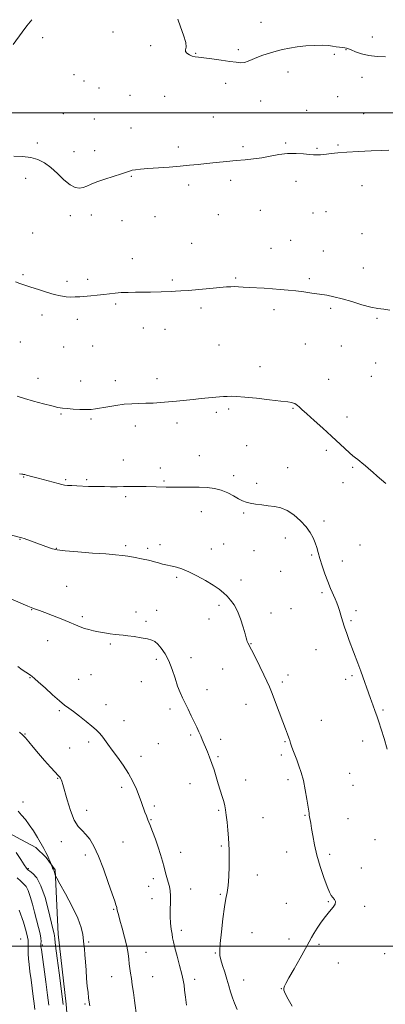
# Model space of a CAD drawing. Extents: x 2154800 to 2157700, y 307300 to 310200.
# Drawn here: x 2155701 to 2155921, y 308465 to 309056 of the extents above; entities that cross this region are included whole.
import ezdxf

# ---------------------------------------------------------------- set-up
doc = ezdxf.new("R2010")
doc.units = 0
doc.header["$MEASUREMENT"] = 0
for name, color, linetype, lineweight in [('BREAKLINE DTM HARD', 7, 'Continuous', 0), ('CONTOUR INDEX', 41, 'Continuous', 13), ('CONTOUR INTERMEDIATE', 44, 'Continuous', 0), ('GRID LINE', 7, 'Continuous', 0), ('SPOT ELEVATION DTM', 2, 'Continuous', 13)]:
    doc.layers.add(name, color=color, linetype=linetype, lineweight=lineweight)

msp = doc.modelspace()

# ---------------------------------------------------------------- linework, layer by layer
at = {"layer": 'BREAKLINE DTM HARD'}
msp.add_polyline3d([(2155401.67, 308974.39, 1210.2), (2155402.08, 308934.19, 1209.51), (2155398.32, 308887.19, 1209.2), (2155400.07, 308848.72, 1209.02), (2155403.65, 308814.52, 1207.8), (2155412.74, 308780.92, 1206.82), (2155426.71, 308746.69, 1205.96), (2155450.45, 308713.67, 1205.11), (2155472.99, 308690.42, 1205.29), (2155503.47, 308667.76, 1205.72), (2155529.08, 308650.61, 1206.15), (2155557.13, 308635.9, 1205.54), (2155585.18, 308619.96, 1205.17), (2155619.95, 308604.62, 1205.11), (2155640.69, 308595.42, 1204.44), (2155668.74, 308581.32, 1204.01), (2155683.38, 308573.96, 1203.77), (2155699.24, 308565.38, 1205.17), (2155710.82, 308559.25, 1205.48), (2155716.92, 308553.13, 1205.78), (2155722.4, 308545.79, 1206.15), (2155724.14, 308507.32, 1204.56), (2155728.94, 308465.18, 1204.38), (2155731.91, 308426.71, 1204.32)], dxfattribs=at)
at = {"layer": 'CONTOUR INDEX', "flags": 128}
for points, elevation in [([(2155698.632, 308898.596), (2155701.259, 308897.634), (2155704.21, 308896.597), (2155707.825, 308895.358), (2155712.284, 308893.859), (2155717.13, 308892.309), (2155721.745, 308890.9849), (2155725.651, 308890.1), (2155728.919, 308889.617), (2155731.76, 308889.434), (2155734.397, 308889.4591), (2155737.107, 308889.631), (2155743.798, 308890.21), (2155747.707, 308890.565), (2155751.543, 308890.958), (2155755.06, 308891.379), (2155758.468, 308891.77), (2155762.093, 308892.065), (2155766.174, 308892.219), (2155770.593, 308892.285), (2155775.147, 308892.336), (2155779.605, 308892.429), (2155792.506, 308892.803), (2155794.655, 308892.902), (2155797.787, 308893.098), (2155802.372, 308893.446), (2155808.572, 308893.969), (2155815.315, 308894.5641), (2155825.265, 308895.458), (2155827.942, 308895.647), (2155830.098, 308895.688), (2155832.471, 308895.606), (2155835.343, 308895.433), (2155838.881, 308895.205), (2155847.9311, 308894.662), (2155852.821, 308894.343), (2155857.5629, 308893.982), (2155862.212, 308893.563), (2155866.907, 308893.067), (2155871.728, 308892.484), (2155876.533, 308891.842), (2155881.123, 308891.178), (2155885.416, 308890.49), (2155889.792, 308889.62), (2155894.745, 308888.374), (2155900.547, 308886.666), (2155906.57, 308884.847), (2155911.962, 308883.381), (2155916.153, 308882.571), (2155919.691, 308882.091), (2155923.405, 308881.458)], 1220), ([(2155699.97, 308667.709), (2155702.591, 308665.883), (2155704.683, 308664.461), (2155707.511, 308662.586), (2155708.551, 308661.853), (2155709.972, 308660.686), (2155712.4279, 308658.491), (2155716.294, 308654.945), (2155720.824, 308650.815), (2155724.988, 308647.136), (2155728.069, 308644.634), (2155730.59, 308642.791), (2155733.3809, 308640.78), (2155737.007, 308638.015), (2155740.967, 308634.882), (2155744.492, 308632.006), (2155747.021, 308629.834), (2155748.815, 308628.083), (2155750.344, 308626.29), (2155752.026, 308624.052), (2155754.072, 308621.212), (2155756.643, 308617.677), (2155759.798, 308613.416), (2155763.194, 308608.66), (2155766.387, 308603.704), (2155769.027, 308598.82), (2155771.136, 308594.184), (2155772.827, 308589.95), (2155774.207, 308586.244), (2155776.306, 308580.4389), (2155777.171, 308578.212), (2155778.1061, 308575.908), (2155779.298, 308572.939), (2155780.859, 308568.913), (2155782.603, 308564.21), (2155784.269, 308559.407), (2155785.655, 308554.9749), (2155786.796, 308550.973), (2155787.785, 308547.353), (2155788.697, 308544.073), (2155790.301, 308538.395), (2155790.959, 308535.881), (2155791.447, 308533.248), (2155791.688, 308530.138), (2155791.653, 308526.316), (2155791.51, 308522.0529), (2155791.475, 308517.744), (2155791.703, 308513.743), (2155792.11, 308510.228), (2155792.548, 308507.336), (2155792.934, 308505.029), (2155793.432, 308502.589), (2155794.265, 308499.123), (2155795.56, 308494.097), (2155797.047, 308488.399), (2155798.358, 308483.274), (2155799.221, 308479.587), (2155799.746, 308476.694), (2155800.1381, 308473.572), (2155800.598, 308469.462), (2155801.301, 308464.648)], 1210), ([(2155700.795, 308521.5549), (2155703.302, 308514.535), (2155704.993, 308508.872), (2155705.873, 308505.439), (2155706.171, 308503.556), (2155706.175, 308502.158), (2155706.132, 308500.371), (2155706.128, 308498.1), (2155706.211, 308495.442), (2155706.421, 308492.447), (2155706.771, 308488.973), (2155707.269, 308484.828), (2155707.903, 308479.945), (2155708.592, 308474.756), (2155709.234, 308469.814), (2155709.749, 308465.574), (2155710.132, 308462.082)], 1200)]:
    msp.add_lwpolyline(points, dxfattribs=dict(at, elevation=elevation))
at = {"layer": 'CONTOUR INTERMEDIATE', "flags": 128}
for points, elevation in [([(2155708.462, 309055.806), (2155705.462, 309052.108), (2155702.556, 309048.272), (2155697.199, 309040.931)], 1222), ([(2155796.059, 309056.047), (2155797.611, 309051.547), (2155799.447, 309046.509), (2155800.745, 309042.15), (2155800.957, 309039.371), (2155800.634, 309037.806), (2155800.599, 309036.77), (2155801.465, 309035.7239), (2155802.985, 309034.722), (2155804.701, 309033.96), (2155806.35, 309033.558), (2155808.449, 309033.324), (2155811.71, 309032.989), (2155816.5349, 309032.359), (2155822.084, 309031.556), (2155827.203, 309030.781), (2155831.0229, 309030.2171), (2155833.79, 309029.984), (2155836.035, 309030.187), (2155838.234, 309030.882), (2155840.668, 309031.937), (2155843.566, 309033.177), (2155847.072, 309034.443), (2155850.982, 309035.6729), (2155855.005, 309036.822), (2155858.9551, 309037.853), (2155863.063, 309038.742), (2155867.664, 309039.472), (2155872.914, 309040.02), (2155878.2511, 309040.356), (2155882.932, 309040.447), (2155886.415, 309040.284), (2155888.965, 309039.962), (2155891.045, 309039.601), (2155893.014, 309039.299), (2155896.276, 309038.875), (2155897.357, 309038.692), (2155898.467, 309038.355), (2155900.1331, 309037.675), (2155902.773, 309036.558), (2155906.364, 309035.283), (2155910.776, 309034.226), (2155915.765, 309033.661), (2155920.653, 309033.466)], 1224), ([(2155697.4739, 308973.883), (2155702.725, 308973.703), (2155707.748, 308973.056), (2155712.076, 308971.8499), (2155715.933, 308969.93), (2155719.717, 308967.129), (2155723.703, 308963.4601), (2155727.688, 308959.659), (2155731.35, 308956.642), (2155734.442, 308955.095), (2155737.038, 308954.779), (2155739.29, 308955.221), (2155741.423, 308956.028), (2155743.957, 308957.128), (2155747.484, 308958.525), (2155752.307, 308960.179), (2155762.123, 308963.3289), (2155767.068, 308965.02), (2155768.674, 308965.454), (2155770.6799, 308965.783), (2155773.623, 308966.088), (2155777.994, 308966.439), (2155790.893, 308967.401), (2155797.525, 308967.933), (2155803.14, 308968.447), (2155808.16, 308968.9641), (2155813.307, 308969.518), (2155819.094, 308970.129), (2155825.21, 308970.75), (2155831.136, 308971.319), (2155836.494, 308971.808), (2155841.469, 308972.325), (2155846.3891, 308973.012), (2155851.501, 308973.935), (2155856.744, 308974.856), (2155861.981, 308975.459), (2155867.03, 308975.5309), (2155871.546, 308975.255), (2155875.141, 308974.918), (2155877.5711, 308974.743), (2155879.162, 308974.711), (2155881.659, 308974.785), (2155883.233, 308974.876), (2155885.307, 308975.0811), (2155888.1159, 308975.439), (2155892.045, 308975.89), (2155897.5149, 308976.346), (2155904.618, 308976.7381), (2155912.136, 308977.058), (2155918.524, 308977.314), (2155922.65, 308977.527)], 1222), ([(2155699.655, 308829.944), (2155703.919, 308828.5861), (2155709.429, 308826.993), (2155715.338, 308825.392), (2155720.482, 308824.074), (2155724.06, 308823.25), (2155726.732, 308822.796), (2155729.522, 308822.506), (2155733.163, 308822.221), (2155737.221, 308821.984), (2155740.971, 308821.885), (2155743.935, 308822), (2155746.626, 308822.341), (2155754.008, 308823.655), (2155758.8769, 308824.44), (2155763.829, 308825.075), (2155768.414, 308825.428), (2155772.707, 308825.5851), (2155776.917, 308825.685), (2155781.223, 308825.846), (2155785.689, 308826.105), (2155790.354, 308826.476), (2155795.226, 308826.9611), (2155805.1789, 308828.043), (2155809.992, 308828.516), (2155814.409, 308828.915), (2155821.122, 308829.5), (2155823.498, 308829.695), (2155825.643, 308829.834), (2155827.975, 308829.904), (2155831.224, 308829.809), (2155836.202, 308829.4319), (2155843.28, 308828.715), (2155851.083, 308827.837), (2155857.795, 308827.036), (2155862.058, 308826.489), (2155864.318, 308826.129), (2155865.476, 308825.833), (2155866.303, 308825.487), (2155867.052, 308825.035), (2155867.846, 308824.436), (2155868.872, 308823.576), (2155870.58, 308822.065), (2155873.484, 308819.44), (2155877.866, 308815.45), (2155883.086, 308810.678), (2155888.269, 308805.917), (2155896.278, 308798.524), (2155899.065, 308795.997), (2155901.149, 308794.193), (2155902.733, 308792.91), (2155904.052, 308791.909), (2155905.328, 308790.96), (2155906.74, 308789.866), (2155908.453, 308788.44), (2155910.585, 308786.558), (2155913.041, 308784.366), (2155915.677, 308782.072), (2155918.354, 308779.839), (2155920.965, 308777.634)], 1218), ([(2155700.951, 308783.3951), (2155702.278, 308783.204), (2155702.94, 308783.123), (2155703.463, 308783.041), (2155704.1211, 308782.896), (2155705.125, 308782.631), (2155708.968, 308781.568), (2155712.158, 308780.714), (2155724.116, 308777.617), (2155726.416, 308777.008), (2155728.02, 308776.659), (2155729.812, 308776.4509), (2155732.425, 308776.286), (2155735.482, 308776.144), (2155742.408, 308775.86), (2155744.183, 308775.8), (2155746.258, 308775.752), (2155748.7979, 308775.713), (2155751.922, 308775.685), (2155755.656, 308775.67), (2155759.651, 308775.669), (2155763.464, 308775.6879), (2155769.589, 308775.763), (2155772.1389, 308775.779), (2155774.563, 308775.754), (2155776.962, 308775.699), (2155789.005, 308775.36), (2155791.335, 308775.323), (2155794.45, 308775.3239), (2155798.723, 308775.363), (2155803.739, 308775.3881), (2155808.884, 308775.33), (2155813.662, 308775.106), (2155818.052, 308774.563), (2155822.152, 308773.535), (2155826.0141, 308771.948), (2155829.512, 308770.114), (2155832.474, 308768.438), (2155834.842, 308767.231), (2155837.02, 308766.407), (2155839.521, 308765.787), (2155842.721, 308765.223), (2155846.422, 308764.709), (2155850.283, 308764.27), (2155854.0481, 308763.8529), (2155857.789, 308763.069), (2155861.661, 308761.451), (2155865.724, 308758.701), (2155869.655, 308755.207), (2155873.035, 308751.53), (2155875.5499, 308748.1199), (2155877.312, 308744.997), (2155878.536, 308742.071), (2155879.444, 308739.212), (2155880.283, 308736.129), (2155881.304, 308732.489), (2155882.69, 308728.102), (2155884.343, 308723.343), (2155886.094, 308718.728), (2155887.788, 308714.6811), (2155890.581, 308708.406), (2155891.5291, 308706.04), (2155892.287, 308703.839), (2155893.026, 308701.428), (2155893.889, 308698.5199), (2155894.91, 308695.161), (2155896.093, 308691.484), (2155897.44, 308687.594), (2155898.935, 308683.486), (2155904.06, 308669.744), (2155905.834, 308664.953), (2155911.785, 308648.615), (2155912.341, 308647.036), (2155914.288, 308641.374), (2155915.645, 308637.519), (2155916.666, 308634.518), (2155918.098, 308630.172), (2155919.831, 308624.66), (2155921.697, 308618.311)], 1216), ([(2155685.633, 308749.292), (2155701.665, 308745.2689), (2155702.355, 308745.042), (2155703.8, 308744.528), (2155718.951, 308738.952), (2155720.769, 308738.3381), (2155723.518, 308737.7571), (2155728.371, 308737.1601), (2155735.965, 308736.517), (2155744.812, 308735.877), (2155752.892, 308735.31), (2155758.691, 308734.854), (2155762.725, 308734.436), (2155766.014, 308733.952), (2155769.341, 308733.34), (2155775.158, 308732.18), (2155778.385, 308731.62), (2155779.944, 308731.262), (2155782.056, 308730.6631), (2155784.477, 308729.941), (2155786.806, 308729.274), (2155788.765, 308728.79), (2155792.622, 308727.973), (2155795.197, 308727.352), (2155798.478, 308726.329), (2155802.596, 308724.679), (2155807.534, 308722.287), (2155812.687, 308719.479), (2155817.302, 308716.687), (2155820.822, 308714.241), (2155823.471, 308712.044), (2155825.668, 308709.895), (2155827.758, 308707.565), (2155829.7969, 308704.729), (2155831.769, 308701.034), (2155833.631, 308696.356), (2155835.243, 308691.483), (2155836.438, 308687.426), (2155837.117, 308684.925), (2155837.454, 308683.622), (2155837.688, 308682.883), (2155838.064, 308682.074), (2155840.332, 308677.718), (2155842.629, 308673.202), (2155845.296, 308667.873), (2155847.736, 308662.886), (2155849.534, 308659.025), (2155850.992, 308655.598), (2155852.592, 308651.544), (2155854.668, 308646.154), (2155859.077, 308634.589), (2155860.69, 308630.322), (2155861.836, 308627.248), (2155862.633, 308625.037), (2155863.209, 308623.351), (2155863.72, 308621.821), (2155864.332, 308620.067), (2155865.174, 308617.791), (2155867.447, 308611.836), (2155868.7691, 308608.3), (2155870.116, 308604.232), (2155871.4059, 308599.402), (2155872.556, 308593.795), (2155873.505, 308588.256), (2155874.824, 308579.755), (2155874.974, 308578.601), (2155875.138, 308577.582), (2155875.801, 308573.905), (2155876.341, 308570.721), (2155877.068, 308566.352), (2155878.103, 308560.92), (2155879.587, 308554.629), (2155881.571, 308547.803), (2155883.7389, 308541.257), (2155885.685, 308535.927), (2155887.113, 308532.477), (2155888.163, 308530.4749), (2155889.089, 308529.219), (2155890.024, 308528.094), (2155890.636, 308526.849), (2155890.476, 308525.323), (2155889.236, 308523.37), (2155887.162, 308520.9231), (2155884.646, 308517.928), (2155882.052, 308514.428), (2155879.655, 308510.841), (2155877.7049, 308507.681), (2155876.297, 308505.192), (2155874.887, 308502.554), (2155872.777, 308498.682), (2155869.545, 308492.94), (2155865.888, 308486.506), (2155862.784, 308481.007), (2155860.959, 308477.663), (2155860.141, 308476.055), (2155859.808, 308475.357), (2155859.587, 308474.787), (2155859.703, 308473.744), (2155860.53, 308471.6739), (2155862.311, 308468.238), (2155864.753, 308463.952)], 1214), ([(2155689.712, 308711.055), (2155703.1, 308705.251), (2155705.922, 308704.053), (2155707.883, 308703.253), (2155709.405, 308702.669), (2155713.005, 308701.3549), (2155716.186, 308700.176), (2155720.775, 308698.444), (2155726.015, 308696.42), (2155730.883, 308694.466), (2155734.615, 308692.869), (2155737.47, 308691.627), (2155739.966, 308690.665), (2155742.545, 308689.906), (2155745.364, 308689.26), (2155748.504, 308688.638), (2155751.966, 308687.982), (2155755.427, 308687.374), (2155758.48, 308686.928), (2155760.901, 308686.707), (2155763.196, 308686.561), (2155766.053, 308686.292), (2155769.9, 308685.7559), (2155774.123, 308685.048), (2155777.845, 308684.318), (2155780.441, 308683.634), (2155782.2849, 308682.717), (2155784, 308681.203), (2155786.06, 308678.791), (2155788.349, 308675.436), (2155790.604, 308671.154), (2155792.612, 308666.0771), (2155794.372, 308660.796), (2155795.932, 308656.017), (2155797.358, 308652.226), (2155798.782, 308649.031), (2155800.3521, 308645.818), (2155802.16, 308642.146), (2155804.064, 308638.252), (2155805.864, 308634.54), (2155807.404, 308631.328), (2155808.695, 308628.5799), (2155809.79, 308626.173), (2155810.749, 308623.967), (2155813.845, 308616.534), (2155815.127, 308613.318), (2155816.454, 308609.7149), (2155817.769, 308605.77), (2155819.064, 308601.631), (2155820.346, 308597.469), (2155822.745, 308589.813), (2155823.667, 308586.727), (2155824.3, 308584.253), (2155824.744, 308581.818), (2155825.137, 308578.69), (2155825.5831, 308574.403), (2155826.043, 308569.554), (2155826.443, 308565.005), (2155826.723, 308561.317), (2155826.874, 308557.833), (2155826.902, 308553.593), (2155826.81, 308547.997), (2155826.584, 308541.873), (2155826.204, 308536.406), (2155825.659, 308532.331), (2155824.9541, 308528.579), (2155824.103, 308523.629), (2155823.144, 308516.5301), (2155822.226, 308508.602), (2155821.524, 308501.734), (2155821.189, 308497.277), (2155821.284, 308494.427), (2155821.848, 308491.843), (2155822.874, 308488.48), (2155824.165, 308484.4861), (2155825.48, 308480.308), (2155826.636, 308476.317), (2155827.7, 308472.586), (2155828.796, 308469.113), (2155830.067, 308465.795), (2155831.72, 308462.113)], 1212), ([(2155700.963, 308628.499), (2155702.792, 308626.819), (2155704.509, 308624.994), (2155706.622, 308622.515), (2155709.249, 308619.354), (2155712.407, 308615.602), (2155716.0071, 308611.452), (2155719.52, 308607.4929), (2155722.309, 308604.419), (2155723.922, 308602.707), (2155724.652, 308601.993), (2155724.976, 308601.698), (2155725.288, 308601.34), (2155725.644, 308600.8111), (2155726.017, 308600.097), (2155726.421, 308599.066), (2155727.024, 308597.104), (2155729.609, 308587.841), (2155731.611, 308581.3839), (2155733.854, 308575.682), (2155736.176, 308571.878), (2155738.522, 308569.365), (2155740.865, 308567.102), (2155743.207, 308564.147), (2155745.662, 308559.953), (2155748.372, 308554.071), (2155751.377, 308546.408), (2155754.3019, 308538.303), (2155756.672, 308531.447), (2155758.139, 308527.108), (2155758.881, 308524.846), (2155759.205, 308523.795), (2155759.376, 308523.191), (2155759.5, 308522.681), (2155759.872, 308520.906), (2155760.343, 308518.943), (2155761.213, 308515.676), (2155762.551, 308510.899), (2155764.064, 308505.3589), (2155765.367, 308500.046), (2155766.178, 308495.7269), (2155766.618, 308492.283), (2155766.908, 308489.373), (2155767.235, 308486.662), (2155767.642, 308483.844), (2155768.138, 308480.622), (2155768.721, 308476.768), (2155769.364, 308472.342), (2155770.031, 308467.474), (2155771.362, 308457.118)], 1208), ([(2155700.075, 308580.942), (2155702.2471, 308578.546), (2155704.496, 308575.977), (2155706.861, 308572.905), (2155709.339, 308569.152), (2155711.751, 308565.15), (2155715.543, 308558.582), (2155716.824, 308556.304), (2155717.839, 308554.351), (2155718.686, 308552.508), (2155719.358, 308550.889), (2155720.215, 308548.655), (2155720.561, 308547.662), (2155720.836, 308546.921), (2155721.122, 308546.257), (2155721.378, 308545.805), (2155721.6101, 308545.433), (2155721.837, 308544.9441), (2155722.068, 308544.211), (2155722.28, 308543.389), (2155722.4399, 308542.703), (2155722.627, 308542.146), (2155723.355, 308540.777), (2155725.249, 308537.423), (2155728.632, 308531.394), (2155732.633, 308523.929), (2155736.08, 308516.749), (2155738.093, 308511.201), (2155738.974, 308507.121), (2155739.6131, 308501.217), (2155739.941, 308498.363), (2155740.275, 308494.917), (2155740.597, 308490.558), (2155740.9249, 308485.638), (2155741.287, 308480.677), (2155741.695, 308476.129), (2155742.114, 308472.185), (2155742.496, 308468.971), (2155742.813, 308466.501), (2155743.12, 308464.332)], 1206), ([(2155698.881, 308556.164), (2155701.715, 308552.011), (2155703.867, 308548.786), (2155705.16, 308546.911), (2155706.058, 308545.905), (2155707.183, 308545.06), (2155709, 308543.663), (2155711.339, 308540.983), (2155713.869, 308536.284), (2155716.287, 308529.273), (2155718.391, 308521.43), (2155721.016, 308510.465), (2155721.546, 308508.329), (2155721.778, 308507.3319), (2155721.902, 308506.48), (2155722.121, 308504.54), (2155722.645, 308500.224), (2155723.598, 308492.835), (2155724.755, 308484.051), (2155727.275, 308465.129)], 1204), ([(2155699.67, 308540.983), (2155701.713, 308538.987), (2155703.447, 308537.411), (2155704.921, 308535.748), (2155706.229, 308533.352), (2155707.462, 308529.768), (2155708.681, 308525.296), (2155709.94, 308520.426), (2155712.457, 308511.213), (2155713.352, 308507.52), (2155713.798, 308504.768), (2155713.912, 308502.86), (2155713.875, 308501.618), (2155713.825, 308500.428), (2155713.832, 308500.134), (2155713.878, 308499.649), (2155714.095, 308497.99), (2155716.735, 308478.642), (2155717.799, 308470.652), (2155718.547, 308464.6119)], 1202)]:
    msp.add_lwpolyline(points, dxfattribs=dict(at, elevation=elevation))
at = {"layer": 'GRID LINE', "flags": 128}
for points in [[(2155000, 309000), (2157500, 309000)], [(2157500, 308500), (2155000, 308500)]]:
    msp.add_lwpolyline(points, dxfattribs=at)
at = {"layer": 'SPOT ELEVATION DTM'}
for p in [(2155845.97, 309054.26, 1225.02), (2155757.06, 309048.44, 1223.43), (2155714.9, 309045.01, 1222.56), (2155912.87, 309045.48, 1224.7), (2155779.69, 309040.31, 1223.78), (2155806.8, 309035.65, 1224.09), (2155832.34, 309037.77, 1224.39), (2155889.95, 309035.1, 1223.7), (2155897.07, 309037.77, 1223.93), (2155862.11, 309024.32, 1223.25), (2155733.68, 309022.9, 1223.53), (2155739.74, 309019.09, 1223.6), (2155824.75, 309017.66, 1223.32), (2155906.62, 309021.2, 1223.3), (2155748.7, 309014.74, 1223.55), (2155767.42, 309010.39, 1223.08), (2155788.04, 309009.82, 1223.1), (2155845.86, 309007, 1222.96), (2155891.97, 309009.65, 1222.77), (2155873.45, 309001.5, 1222.88), (2155727.36, 308999.47, 1223.27), (2155745.98, 308996.2, 1223.17), (2155817.29, 308997.39, 1222.7), (2155907.57, 308999.51, 1222.52), (2155767.84, 308990.86, 1222.68), (2155711.68, 308981.81, 1222.5), (2155733.61, 308976.61, 1222.82), (2155746.17, 308977.26, 1222.6), (2155796.37, 308979.42, 1222.3), (2155835.2, 308979.55, 1222.2), (2155860.72, 308981.8, 1222.12), (2155879.69, 308978.61, 1222.1), (2155892.11, 308980.6, 1222.1), (2155704.68, 308960.7, 1221.17), (2155768.03, 308961.88, 1221.9), (2155827.7, 308959.4, 1221.7), (2155867.01, 308958.88, 1221.61), (2155802.63, 308956.54, 1221.7), (2155906.64, 308956.21, 1221.51), (2155845.65, 308941.45, 1221.21), (2155731.41, 308938.16, 1221.42), (2155744.02, 308938.56, 1221.39), (2155762.57, 308935.23, 1221.19), (2155782.41, 308937.64, 1221.21), (2155820.42, 308938.86, 1221.19), (2155877.19, 308939.81, 1221.1), (2155885.09, 308940.56, 1221.11), (2155708.83, 308927.84, 1220.92), (2155863.72, 308923.37, 1220.72), (2155906.63, 308927.38, 1220.89), (2155804.27, 308921.55, 1220.79), (2155851.9, 308918.64, 1220.6), (2155883.41, 308917.02, 1220.6), (2155768.78, 308912.43, 1220.51), (2155907.39, 308906.93, 1220.49), (2155703.01, 308902.91, 1220.16), (2155741.83, 308900.07, 1220.29), (2155792.8, 308899.67, 1220.19), (2155830.84, 308900.84, 1220.13), (2155874.9, 308900.52, 1220.2), (2155729.43, 308898.85, 1220.29), (2155758.63, 308885.21, 1219.82), (2155810.04, 308882.82, 1219.7), (2155853.82, 308881.88, 1219.69), (2155887.9, 308882.73, 1219.82), (2155714.39, 308878.64, 1219.61), (2155735.66, 308876.07, 1219.61), (2155915.71, 308876.6, 1219.89), (2155775.3, 308870.8, 1219.4), (2155788.28, 308870.12, 1219.38), (2155701.54, 308862.55, 1219.04), (2155727.52, 308859.47, 1219.26), (2155744.81, 308860.02, 1219.26), (2155820.84, 308860.73, 1219.08), (2155872.52, 308861.17, 1219.22), (2155894.12, 308860.04, 1219.4), (2155845.4, 308847.72, 1218.61), (2155914.83, 308849.83, 1219.41), (2155712.14, 308840.75, 1218.5), (2155783.59, 308840.51, 1218.49), (2155912.15, 308841.94, 1219.28), (2155737.78, 308838.97, 1218.56), (2155758.45, 308839.32, 1218.45), (2155886.55, 308840.13, 1218.86), (2155865.17, 308822.75, 1217.89), (2155725.85, 308819.35, 1217.89), (2155819.17, 308820.34, 1217.69), (2155826.64, 308822.2, 1217.73), (2155897.57, 308817.41, 1218.51), (2155743.96, 308816.25, 1217.83), (2155770.57, 308812.14, 1217.56), (2155795.63, 308813.8, 1217.57), (2155837.32, 308800.24, 1217.1), (2155809.03, 308794.33, 1216.8), (2155885.12, 308797.49, 1217.71), (2155763.4, 308791.67, 1216.77), (2155862, 308787.13, 1216.69), (2155901.03, 308787.34, 1217.83), (2155703.49, 308781.54, 1215.93), (2155785.55, 308786.8, 1216.51), (2155829.51, 308782.37, 1216.36), (2155728.68, 308779.92, 1216.18), (2155741.27, 308779.84, 1216.2), (2155787.65, 308779.15, 1216.17), (2155843.46, 308777.68, 1216.38), (2155895.17, 308778.1, 1217.43), (2155764.78, 308769.62, 1215.71), (2155810.07, 308760.77, 1215.37), (2155835.66, 308759.79, 1215.81), (2155883.73, 308755.05, 1216.36), (2155701.26, 308744.05, 1213.93), (2155764.62, 308740.31, 1214.25), (2155785.38, 308740.87, 1214.43), (2155823.52, 308741.38, 1214.86), (2155860.63, 308744.84, 1215.46), (2155905.36, 308740.74, 1217.04), (2155723.08, 308738.65, 1214.06), (2155777.84, 308738.59, 1214.3), (2155816.19, 308738.27, 1214.62), (2155841.8, 308737.26, 1215.29), (2155876.4, 308734.61, 1215.8), (2155894.9, 308731.18, 1216.67), (2155857.85, 308724.85, 1214.97), (2155795.32, 308721.19, 1213.76), (2155834, 308719.59, 1214.54), (2155729.3, 308715.92, 1213.08), (2155882.56, 308712.12, 1215.72), (2155820.81, 308704.52, 1213.68), (2155708.33, 308701.88, 1211.94), (2155771, 308700.51, 1212.62), (2155783.42, 308701.46, 1212.68), (2155851.99, 308699.82, 1214.58), (2155863.94, 308702.47, 1214.96), (2155903.05, 308701.3, 1216.39), (2155738.63, 308697.77, 1212.28), (2155776.99, 308694.85, 1212.34), (2155814.85, 308696.21, 1213.53), (2155900.11, 308695.29, 1216.2), (2155717.82, 308683.24, 1211.25), (2155755.51, 308681.32, 1211.77), (2155839.89, 308681.58, 1214.05), (2155878.98, 308677.83, 1215.21), (2155783.17, 308672.13, 1211.62), (2155803.91, 308673.15, 1212.62), (2155823, 308666.28, 1213.21), (2155707.29, 308661.01, 1209.92), (2155736.56, 308660.03, 1210.82), (2155743.82, 308662.83, 1210.96), (2155774.2, 308658.76, 1211.44), (2155858.83, 308658.5, 1214.3), (2155862.11, 308662.64, 1214.47), (2155896.83, 308660.04, 1215.61), (2155900.71, 308662.24, 1215.78), (2155813.63, 308653.87, 1212.62), (2155724.88, 308641.4, 1209.81), (2155752.99, 308644.99, 1210.59), (2155791.28, 308642.29, 1211.61), (2155837.07, 308645.09, 1213.39), (2155919.27, 308641.8, 1216.18), (2155763.67, 308635.34, 1210.61), (2155882.17, 308635.56, 1214.81), (2155704.2, 308627.35, 1208.08), (2155742.44, 308622.43, 1209.66), (2155803.84, 308626.81, 1211.79), (2155821.75, 308624.02, 1212.4), (2155860.37, 308622.7, 1213.89), (2155906.96, 308623.06, 1215.51), (2155731.05, 308618.88, 1209.24), (2155784.35, 308621.43, 1210.91), (2155773.83, 308613.93, 1210.47), (2155820.14, 308613.81, 1212.19), (2155858.19, 308614.7, 1213.69), (2155723.81, 308600.7, 1207.9), (2155836.76, 308599.65, 1212.63), (2155862.24, 308599.9, 1213.63), (2155899.25, 308603.81, 1215.09), (2155762.26, 308595.4, 1209.63), (2155803.44, 308597.58, 1211.32), (2155901.26, 308596.47, 1215.1), (2155703.16, 308586.48, 1206.43), (2155741.28, 308581.48, 1208.43), (2155781.92, 308584.19, 1210.29), (2155820.56, 308581.55, 1211.82), (2155779.94, 308575.85, 1210.09), (2155847.23, 308577.21, 1212.9), (2155872.42, 308578.43, 1213.9), (2155898.26, 308576.46, 1214.91), (2155726.1, 308562.67, 1207.56), (2155914.52, 308563.92, 1215.25), (2155763.09, 308562.53, 1208.93), (2155822.07, 308560.16, 1211.8), (2155740.53, 308554.79, 1207.56), (2155797.75, 308556.4, 1210.64), (2155861.32, 308556.49, 1213.38), (2155887.11, 308555.19, 1214.3), (2155706.18, 308546.46, 1204.15), (2155906.29, 308546.97, 1214.58), (2155781.39, 308540.58, 1209.58), (2155843.85, 308542.78, 1212.67), (2155778.53, 308535.92, 1209.36), (2155803.8, 308534.27, 1210.62), (2155780.55, 308528.52, 1209.38), (2155821.53, 308531.05, 1211.81), (2155757.54, 308522.07, 1207.87), (2155861.23, 308525.78, 1213.32), (2155886.5, 308526.7, 1213.92), (2155908.28, 308524.03, 1214.22), (2155798.06, 308509.56, 1210.42), (2155701.6, 308504.32, 1198.8), (2155840.51, 308508.17, 1213.11), (2155862.83, 308504.33, 1213.63), (2155714.67, 308500.65, 1202.22), (2155742.48, 308502.54, 1206.31), (2155880.74, 308501.11, 1214.18), (2155776.95, 308496.28, 1208.76), (2155818.47, 308495.94, 1211.86), (2155920.29, 308495.55, 1214.52), (2155892.34, 308489.92, 1214.4), (2155756.38, 308481.7, 1207.22), (2155780.95, 308481.65, 1208.87), (2155806.11, 308480.13, 1210.43), (2155835.47, 308479.81, 1212.77), (2155858.24, 308474.5, 1213.98), (2155740.37, 308465.39, 1205.8)]:
    msp.add_point(p, dxfattribs=at)

doc.saveas('drawing.dxf')
